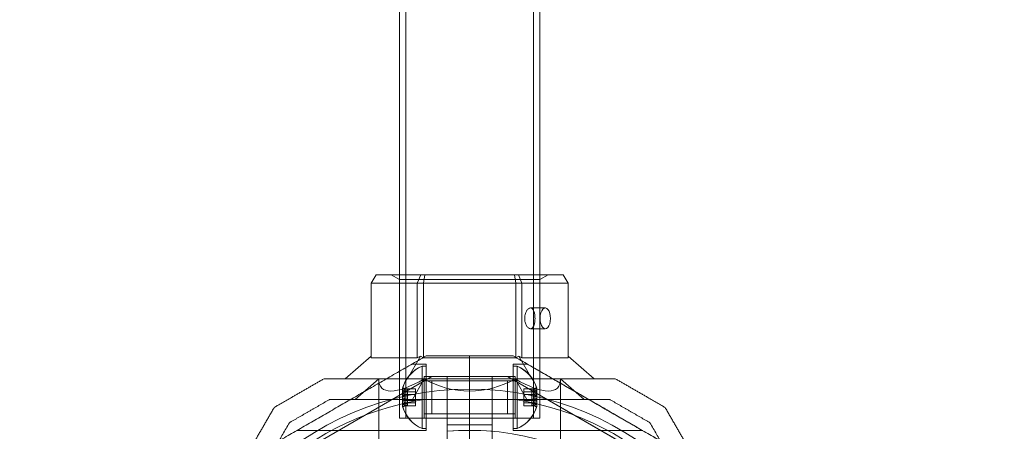
# Model space of a CAD drawing. Units: millimetres. Extents: x 442 to 17122, y -905 to 7981.
# Drawn here: x 8399 to 8636, y 3855 to 3954 of the extents above; entities that cross this region are included whole.
import ezdxf

# ---------------------------------------------------------------- set-up
doc = ezdxf.new("R2010")
doc.units = ezdxf.units.MM
doc.layers.add('Dimensions', color=7, linetype='Continuous')
doc.styles.get("Standard").update_dxf_attribs({"font": 'arial.ttf'})
doc.dimstyles.new('Leikkiset keinu', dxfattribs={"dimtxt": 150, "dimasz": 2.5, "dimexe": 0.06, "dimexo": 0.625, "dimtad": 0, "dimtih": 1, "dimtoh": 1, "dimdec": 0, "dimtxsty": 'Standard', "dimcen": 2.5, "dimadec": 0, "dimazin": 0, "dimtfac": 1, "dimtmove": 0, "dimatfit": 3, "dimfxl": 1, "dimarcsym": 0})

# ---------------------------------------------------------------- blocks, each defined once
blk = doc.blocks.new('*D4')
at = {"layer": 'Defpoints', "color": 0}
for p in [(13555.7, 7447.72), (6146.18, 36.22), (16894.84, 36.22)]:
    blk.add_point(p, dxfattribs=at)
at = {"layer": 'Dimensions', "color": 0, "lineweight": -2}
for p, q in [((14104.33, 7447.72), (16894.9, 7447.72)), ((16894.84, 7445.22), (16894.84, 3817.89)), ((16894.84, 38.72), (16894.84, 3666.04)), ((6146.81, 36.22), (16894.9, 36.22))]:
    blk.add_line(p, q, dxfattribs=at)
at = {"layer": 'Dimensions', "color": 0}
for points in [[(16895.26, 7445.22), (16894.42, 7445.22), (16894.84, 7447.72)], [(16894.42, 38.72), (16895.26, 38.72), (16894.84, 36.22)]]:
    blk.add_solid(points, dxfattribs=at)
at = {"layer": 'Dimensions', "color": 0, "insert": (16894.84, 3741.97), "char_height": 150, "attachment_point": 5}
blk.add_mtext('7412', dxfattribs=at)
blk = doc.blocks.new('*D5')
at = {"layer": 'Defpoints', "color": 0}
for p in [(441.65, 4423.22), (15637.7, 4140.99), (441.65, -806.81)]:
    blk.add_point(p, dxfattribs=at)
at = {"layer": 'Dimensions', "color": 0, "lineweight": -2}
for p, q in [((441.65, 4422.59), (441.65, -806.87)), ((15637.7, 4140.36), (15637.7, -806.87)), ((444.15, -806.81), (7764.17, -806.81)), ((15635.2, -806.81), (8315.17, -806.81))]:
    blk.add_line(p, q, dxfattribs=at)
at = {"layer": 'Dimensions', "color": 0}
for points in [[(444.15, -806.39), (444.15, -807.22), (441.65, -806.81)], [(15635.2, -807.22), (15635.2, -806.39), (15637.7, -806.81)]]:
    blk.add_solid(points, dxfattribs=at)
at = {"layer": 'Dimensions', "color": 0, "insert": (8039.67, -806.81), "char_height": 150, "attachment_point": 5}
blk.add_mtext('15196', dxfattribs=at)
blk = doc.blocks.new('*D6')
at = {"layer": 'Defpoints', "color": 0}
for p in [(14103.67, 5993.22), (14603.17, 5993.22), (6407.65, 2223.22)]:
    blk.add_point(p, dxfattribs=at)
at = {"layer": 'Dimensions', "color": 0, "lineweight": -2}
for p, q in [((14104.3, 5993.22), (14603.23, 5993.22)), ((14603.17, 5990.72), (14603.17, 4185.42)), ((14603.17, 2225.72), (14603.17, 4031.02)), ((6408.28, 2223.22), (14603.23, 2223.22))]:
    blk.add_line(p, q, dxfattribs=at)
at = {"layer": 'Dimensions', "color": 0}
for points in [[(14603.58, 5990.72), (14602.75, 5990.72), (14603.17, 5993.22)], [(14602.75, 2225.72), (14603.58, 2225.72), (14603.17, 2223.22)]]:
    blk.add_solid(points, dxfattribs=at)
at = {"layer": 'Dimensions', "color": 0, "insert": (14603.17, 4108.22), "char_height": 150, "attachment_point": 5}
blk.add_mtext('3770', dxfattribs=at)
blk = doc.blocks.new('*D7')
at = {"layer": 'Defpoints', "color": 0}
for p in [(2625.74, 4423.22), (14177.86, 3793.22), (2625.74, 1731.17)]:
    blk.add_point(p, dxfattribs=at)
at = {"layer": 'Dimensions', "color": 0, "lineweight": -2}
for p, q in [((2625.74, 4422.59), (2625.74, 1731.11)), ((14177.86, 3792.59), (14177.86, 1731.11)), ((2628.24, 1731.17), (8127.12, 1731.17)), ((14175.36, 1731.17), (8676.47, 1731.17))]:
    blk.add_line(p, q, dxfattribs=at)
at = {"layer": 'Dimensions', "color": 0}
for points in [[(2628.24, 1731.59), (2628.24, 1730.75), (2625.74, 1731.17)], [(14175.36, 1730.75), (14175.36, 1731.59), (14177.86, 1731.17)]]:
    blk.add_solid(points, dxfattribs=at)
at = {"layer": 'Dimensions', "color": 0, "insert": (8401.8, 1731.17), "char_height": 150, "attachment_point": 5}
blk.add_mtext('11552', dxfattribs=at)

msp = doc.modelspace()

# ---------------------------------------------------------------- linework, layer by layer
at = {"color": 0, "linetype": 'Continuous', "lineweight": 0}
for p, q in [((8490.8, 4358.22), (8490.8, 3858.22)), ((8492.3, 4358.22), (8492.3, 3858.22)), ((8523, 4358.22), (8523, 3858.22)), ((8524.5, 4358.22), (8524.5, 3858.22)), ((8483.97, 3890.72), (8485.13, 3892.72)), ((8485.13, 3892.72), (8530.18, 3892.72)), ((8490.8, 3891.57), (8488.8, 3892.72)), ((8524.5, 3891.57), (8490.8, 3891.57)), ((8495.06, 3890.72), (8495.91, 3892.72)), ((8496.56, 3890.72), (8496.87, 3892.72)), ((8518.74, 3890.72), (8518.43, 3892.72)), ((8519.4, 3892.72), (8520.24, 3890.72)), ((8524.5, 3891.57), (8526.5, 3892.72)), ((8530.18, 3892.72), (8531.33, 3890.72)), ((8531.33, 3890.72), (8483.97, 3890.72)), ((8483.97, 3890.72), (8483.97, 3872.72)), ((8495.06, 3872.72), (8495.06, 3890.72)), ((8496.56, 3890.72), (8496.56, 3872.72)), ((8518.74, 3872.72), (8518.74, 3890.72)), ((8520.24, 3890.72), (8520.24, 3872.72)), ((8531.33, 3872.72), (8531.33, 3890.72)), ((8522.29, 3884.74), (8525.84, 3884.74)), ((8522.29, 3879.74), (8525.84, 3879.74)), ((8483.97, 3873.15), (8477.7, 3867.72)), ((8483.97, 3872.72), (8495.06, 3872.72)), ((8495.81, 3873.15), (8492.68, 3867.72)), ((8495.81, 3873.15), (8495.06, 3872.72)), ((8496.56, 3872.72), (8495.81, 3873.15)), ((8496.56, 3872.72), (8518.74, 3872.72)), ((8507.65, 3873.22), (8507.65, 3853.37)), ((8507.65, 3873.22), (8507.65, 3850.22)), ((8519.49, 3873.15), (8518.74, 3872.72)), ((8520.24, 3872.72), (8519.49, 3873.15)), ((8522.63, 3867.72), (8519.49, 3873.15)), ((8520.24, 3872.72), (8531.33, 3872.72)), ((8537.61, 3867.72), (8531.33, 3873.15)), ((8497.22, 3871.22), (8493.75, 3871.22)), ((8497.22, 3871.22), (8493.75, 3871.22)), ((8496.22, 3870.72), (8496.22, 3855.72)), ((8496.22, 3870.72), (8497.22, 3870.72)), ((8496.22, 3870.72), (8496.22, 3855.72)), ((8496.22, 3870.72), (8497.22, 3870.72)), ((8497.22, 3855.22), (8497.22, 3871.22)), ((8497.22, 3855.22), (8497.22, 3871.22)), ((8518.09, 3871.22), (8521.55, 3871.22)), ((8518.09, 3855.22), (8518.09, 3871.22)), ((8518.09, 3855.22), (8518.09, 3871.22)), ((8518.09, 3871.22), (8521.55, 3871.22)), ((8519.09, 3870.72), (8518.09, 3870.72)), ((8519.09, 3870.72), (8518.09, 3870.72)), ((8519.09, 3855.72), (8519.09, 3870.72)), ((8519.09, 3855.72), (8519.09, 3870.72)), ((8498.56, 3868.22), (8463.42, 3847.94)), ((8498.56, 3868.22), (8463.42, 3847.94)), ((8485.8, 3867.67), (8480.09, 3862.72)), ((8485.8, 3867.67), (8485.8, 3852.72)), ((8496.73, 3867.67), (8493.87, 3862.72)), ((8496.69, 3858.22), (8496.69, 3868.22)), ((8518.09, 3868.22), (8496.69, 3868.22)), ((8497.22, 3868.22), (8518.62, 3868.22)), ((8516.75, 3868.22), (8498.56, 3868.22)), ((8502.22, 3868.22), (8502.22, 3855.05)), ((8502.22, 3868.22), (8502.22, 3855.05)), ((8513.09, 3855.05), (8513.09, 3868.22)), ((8513.09, 3868.22), (8513.09, 3855.05)), ((8551.88, 3847.94), (8516.75, 3868.22)), ((8543.8, 3852.6), (8516.75, 3868.22)), ((8521.43, 3862.72), (8518.58, 3867.67)), ((8518.62, 3868.22), (8518.62, 3858.22)), ((8529.5, 3867.67), (8529.5, 3852.72)), ((8535.21, 3862.72), (8529.5, 3867.67)), ((8494.62, 3865.29), (8492, 3865.29)), ((8492.72, 3865.21), (8492, 3865.21)), ((8492.72, 3865.21), (8492.72, 3861.63)), ((8494.62, 3865.29), (8494.62, 3864.57)), ((8518.09, 3867.22), (8496.69, 3867.22)), ((8497.22, 3867.22), (8518.62, 3867.22)), ((8498.59, 3859.22), (8498.59, 3867.22)), ((8516.72, 3867.22), (8516.72, 3859.22)), ((8520.69, 3865.29), (8523.31, 3865.29)), ((8520.69, 3863.94), (8520.69, 3865.29)), ((8522.59, 3865.21), (8523.31, 3865.21)), ((8522.59, 3861.23), (8522.59, 3865.21)), ((8492.72, 3864.81), (8492, 3864.81)), ((8494.62, 3864.57), (8492, 3864.57)), ((8494.62, 3863.94), (8492, 3863.94)), ((8492.72, 3863.62), (8492, 3863.62)), ((8492.72, 3862.82), (8492, 3862.82)), ((8494.62, 3864.57), (8494.62, 3861.15)), ((8496.71, 3862.72), (8518.6, 3862.72)), ((8520.69, 3864.57), (8523.31, 3864.57)), ((8520.69, 3863.94), (8523.31, 3863.94)), ((8520.69, 3861.87), (8520.69, 3863.94)), ((8522.59, 3864.81), (8523.31, 3864.81)), ((8522.59, 3863.62), (8523.31, 3863.62)), ((8522.59, 3862.82), (8523.31, 3862.82)), ((8494.62, 3862.49), (8492, 3862.49)), ((8494.62, 3861.87), (8492, 3861.87)), ((8492.72, 3861.63), (8492, 3861.63)), ((8492.72, 3861.23), (8492, 3861.23)), ((8494.62, 3861.15), (8492, 3861.15)), ((8492.72, 3861.63), (8492.72, 3861.23)), ((8520.69, 3862.49), (8523.31, 3862.49)), ((8520.69, 3861.87), (8523.31, 3861.87)), ((8520.69, 3861.15), (8520.69, 3861.87)), ((8520.69, 3861.15), (8523.31, 3861.15)), ((8522.59, 3861.63), (8523.31, 3861.63)), ((8522.59, 3861.23), (8523.31, 3861.23)), ((8490.81, 3858.22), (8490.8, 3858.22)), ((8524.5, 3858.22), (8490.8, 3858.22)), ((8518.09, 3859.22), (8496.69, 3859.22)), ((8518.09, 3858.22), (8496.69, 3858.22)), ((8497.22, 3859.22), (8518.62, 3859.22)), ((8497.22, 3858.22), (8518.62, 3858.22)), ((8496.22, 3855.72), (8497.22, 3855.72)), ((8496.22, 3855.72), (8497.22, 3855.72)), ((8502.22, 3856.61), (8513.09, 3856.61)), ((8513.09, 3856.61), (8502.22, 3856.61)), ((8519.09, 3855.72), (8518.09, 3855.72)), ((8519.09, 3855.72), (8518.09, 3855.72)), ((8497.22, 3855.22), (8466.04, 3855.22)), ((8497.22, 3855.22), (8466.04, 3855.22)), ((8518.09, 3855.22), (8549.27, 3855.22)), ((8518.09, 3855.22), (8549.27, 3855.22))]:
    msp.add_line(p, q, dxfattribs=at)
msp.add_circle((8507.65, 3793.22), 72, dxfattribs=at)
msp.add_circle((8507.65, 3793.22), 72, dxfattribs=at)
for centre, radius, start, end in [((8499.34, 3863.22), 8.13, 112.6199, 164.9419), ((8499.34, 3863.22), 8.12, 112.6199, 164.2277), ((8515.96, 3863.22), 8.13, 15.7723, 67.3801), ((8515.96, 3863.22), 8.12, 15.0581, 67.3801), ((8507.65, 3793.22), 70.36, 98.9504, 171.0496), ((8507.65, 3793.22), 70.36, 8.9504, 81.0496), ((8499.34, 3863.22), 8.12, 195.0582, 247.3801), ((8499.34, 3863.22), 8.12, 195.7723, 247.3801), ((8515.96, 3863.22), 8.13, 292.6199, 344.9419), ((8515.96, 3863.22), 8.12, 292.6199, 344.2277), ((8507.65, 3793.22), 62.07, 84.9758, 95.0242), ((8507.65, 3793.22), 62.07, 275.0242, 95.0242)]:
    msp.add_arc(centre, radius, start, end, dxfattribs=at)
at = {"color": 0, "linetype": 'Continuous', "lineweight": 0, "extrusion": (0, 0, -1)}
for centre, major_axis, ratio, start_param, end_param in [((8525.84, 3882.24), (0, 2.5), 0.5, 4.993424, 8.135017), ((8525.84, 3882.24), (0, -2.5), 0.5, 4.993424, 8.135017), ((8507.65, 3886.59), (21.11, 21.11), 0.267949, 2.356194, 3.403392), ((8507.65, 3886.59), (21.85, 0), 1, 1.047198, 2.094395), ((8507.65, 3886.59), (-21.11, 21.11), 0.267949, 2.879793, 3.926991), ((8499.34, 3864.81), (-7.86, 0), 0.64043, 6.130245, 6.436126), ((8499.34, 3863.9), (-7.86, 0), 0.944788, 6.130245, 6.436126), ((8499.34, 3865.26), (-7.86, 0), 0.188613, 6.130245, 6.333886), ((8499.34, 3865.26), (-7.86, 0), 0.188613, 0.050701, 0.15294), ((8499.34, 3864.93), (-7.42, 0), 0.344906, 6.141039, 6.425331), ((8499.34, 3864.41), (-7.42, 0), 0.756175, 6.141039, 6.425331), ((8515.96, 3864.62), (7.42, 0), 0.64043, 6.141039, 6.425331), ((8515.96, 3865.01), (7.42, 0), 0.188613, 6.141039, 6.425331), ((8515.96, 3865.17), (7.86, 0), 0.344906, 6.130245, 6.333886), ((8515.96, 3864.58), (7.86, 0), 0.756175, 6.130245, 6.436126), ((8515.96, 3865.17), (7.86, 0), 0.344906, 0.050701, 0.15294), ((8499.34, 3862.87), (-7.86, 0), 0.985337, 6.130245, 6.436126), ((8499.34, 3861.86), (-7.86, 0), 0.756175, 6.130245, 6.436126), ((8499.34, 3863.53), (-7.42, 0), 0.985337, 6.141039, 6.425331), ((8499.34, 3862.62), (-7.42, 0), 0.944788, 6.141039, 6.425331), ((8515.96, 3863.82), (7.42, 0), 0.944788, 6.141039, 6.425331), ((8515.96, 3862.91), (7.42, 0), 0.985337, 6.141039, 6.425331), ((8515.96, 3862.03), (7.42, 0), 0.756175, 6.141039, 6.425331), ((8515.96, 3863.57), (7.86, 0), 0.985337, 6.130245, 6.436126), ((8515.96, 3862.54), (7.86, 0), 0.944788, 6.130245, 6.436126), ((8499.34, 3861.27), (-7.86, 0), 0.344906, 6.130245, 6.333886), ((8499.34, 3861.27), (-7.86, 0), 0.344906, 0.050701, 0.15294), ((8499.34, 3861.82), (-7.42, 0), 0.64043, 6.141039, 6.425331), ((8499.34, 3861.43), (-7.42, 0), 0.188613, 6.141039, 6.425331), ((8515.96, 3861.51), (7.42, 0), 0.344906, 6.141039, 6.425331), ((8515.96, 3861.63), (7.86, 0), 0.64043, 6.130245, 6.436126), ((8515.96, 3861.18), (7.86, 0), 0.188613, 6.130245, 6.333886), ((8515.96, 3861.18), (7.86, 0), 0.188613, 0.050701, 0.15294)]:
    msp.add_ellipse(centre, major_axis=major_axis, ratio=ratio, start_param=start_param, end_param=end_param, dxfattribs=at)
at = {"color": 0, "linetype": 'Continuous', "lineweight": 0}
for centre, major_axis, ratio, start_param, end_param in [((8499.34, 3864.58), (-7.86, 0), 0.756175, 6.130245, 6.436126), ((8499.34, 3865.17), (-7.86, 0), 0.344906, 6.130245, 6.333886), ((8499.34, 3865.17), (-7.86, 0), 0.344906, 0.050701, 0.15294), ((8499.34, 3864.62), (-7.42, 0), 0.64043, 6.141039, 6.425331), ((8499.34, 3865.01), (-7.42, 0), 0.188613, 6.141039, 6.425331), ((8515.96, 3864.93), (7.42, 0), 0.344906, 6.141039, 6.425331), ((8515.96, 3864.41), (7.42, 0), 0.756175, 6.141039, 6.425331), ((8515.96, 3864.81), (7.86, 0), 0.64043, 6.130245, 6.436126), ((8515.96, 3865.26), (7.86, 0), 0.188613, 0.050701, 0.15294), ((8515.96, 3865.26), (7.86, 0), 0.188613, 6.130245, 6.333886), ((8515.96, 3863.9), (7.86, 0), 0.944788, 6.130245, 6.436126), ((8499.34, 3863.57), (-7.86, 0), 0.985337, 6.130245, 6.436126), ((8499.34, 3862.54), (-7.86, 0), 0.944788, 6.130245, 6.436126), ((8499.34, 3863.82), (-7.42, 0), 0.944788, 6.141039, 6.425331), ((8499.34, 3862.91), (-7.42, 0), 0.985337, 6.141039, 6.425331), ((8499.34, 3862.03), (-7.42, 0), 0.756175, 6.141039, 6.425331), ((8515.96, 3863.53), (7.42, 0), 0.985337, 6.141039, 6.425331), ((8515.96, 3862.62), (7.42, 0), 0.944788, 6.141039, 6.425331), ((8515.96, 3862.87), (7.86, 0), 0.985337, 6.130245, 6.436126), ((8515.96, 3861.86), (7.86, 0), 0.756175, 6.130245, 6.436126), ((8499.34, 3861.63), (-7.86, 0), 0.64043, 6.130245, 6.436126), ((8499.34, 3861.18), (-7.86, 0), 0.188613, 6.130245, 6.333886), ((8499.34, 3861.18), (-7.86, 0), 0.188613, 0.050701, 0.15294), ((8499.34, 3861.51), (-7.42, 0), 0.344906, 6.141039, 6.425331), ((8515.96, 3861.82), (7.42, 0), 0.64043, 6.141039, 6.425331), ((8515.96, 3861.43), (7.42, 0), 0.188613, 6.141039, 6.425331), ((8515.96, 3861.27), (7.86, 0), 0.344906, 0.050701, 0.15294), ((8515.96, 3861.27), (7.86, 0), 0.344906, 6.130245, 6.333886)]:
    msp.add_ellipse(centre, major_axis=major_axis, ratio=ratio, start_param=start_param, end_param=end_param, dxfattribs=at)
for points, knots in [([(8523.33, 3881.54), (8523.36, 3881.78), (8523.37, 3882.01), (8523.37, 3882.24), (8523.37, 3882.55), (8523.35, 3882.89), (8523.25, 3883.5), (8523.18, 3883.78), (8523, 3884.23), (8522.88, 3884.42), (8522.61, 3884.68), (8522.45, 3884.74), (8522.14, 3884.74), (8521.96, 3884.68), (8521.63, 3884.42), (8521.47, 3884.23), (8521.21, 3883.78), (8521.09, 3883.5), (8520.99, 3883.11), (8520.97, 3883.02), (8520.96, 3882.93)], [-0.0679027, -0.0679027, -0.0679027, -0.0679027, 0, 0, 0, 0.0943368, 0.0943368, 0.1886736, 0.1886736, 0.2830167, 0.2830167, 0.3773598, 0.3773598, 0.4716502, 0.4716502, 0.5659406, 0.5659406, 0.6602592, 0.6602592, 0.6866817, 0.6866817, 0.6866817, 0.6866817]), ([(8520.96, 3882.93), (8520.92, 3882.7), (8520.9, 3882.46), (8520.9, 3881.92), (8520.93, 3881.59), (8521.09, 3880.97), (8521.21, 3880.69), (8521.47, 3880.25), (8521.63, 3880.06), (8521.96, 3879.8), (8522.14, 3879.74), (8522.45, 3879.74), (8522.61, 3879.8), (8522.88, 3880.06), (8523, 3880.25), (8523.18, 3880.69), (8523.25, 3880.97), (8523.31, 3881.37), (8523.32, 3881.46), (8523.33, 3881.54)], [0.6866817, 0.6866817, 0.6866817, 0.6866817, 0.7545778, 0.7545778, 0.8488965, 0.8488965, 0.9432151, 0.9432151, 1.0375055, 1.0375055, 1.1317959, 1.1317959, 1.2261502, 1.2261502, 1.3205044, 1.3205044, 1.41483, 1.41483, 1.4412529, 1.4412529, 1.4412529, 1.4412529])]:
    msp.add_open_spline(points, degree=3, knots=knots, dxfattribs=at)
for points, weights in [([(8440.08, 3840.23), (8468.94, 3856.89), (8497.22, 3873.22)], [1.52991727878, 1.68191541267, 1.54608086798]), ([(8497.22, 3873.22), (8468.94, 3856.89), (8440.08, 3840.23)], [1.54608086798, 1.68191541267, 1.52991727878]), ([(8507.65, 3873.22), (8502.46, 3873.22), (8497.22, 3873.22)], [1.45976754394, 1.45976754394, 1.45360961505]), ([(8507.65, 3873.22), (8502.46, 3873.22), (8497.22, 3873.22)], [1.45976754394, 1.45976754394, 1.45360961505]), ([(8518.09, 3873.22), (8512.85, 3873.22), (8507.65, 3873.22)], [1.45360961505, 1.45976754394, 1.45976754394]), ([(8518.09, 3873.22), (8512.85, 3873.22), (8507.65, 3873.22)], [1.45360961505, 1.45976754394, 1.45976754394]), ([(8518.09, 3873.22), (8546.37, 3856.89), (8575.22, 3840.23)], [1.54608086798, 1.68191541267, 1.52991727878]), ([(8544.9, 3857.74), (8532.03, 3865.17), (8518.09, 3873.22)], [1.56753561765, 1.56753561765, 1.50513020921]), ([(8472.64, 3867.72), (8466.64, 3864.26), (8460.64, 3860.79)], [1.42296673268, 1.42803359348, 1.42296673268]), ([(8472.64, 3867.72), (8480.41, 3867.72), (8487.69, 3867.72)], [1.48941667239, 1.52148168645, 1.54038905459]), ([(8487.69, 3867.72), (8507.65, 3867.72), (8527.61, 3867.72)], [1.54038905459, 1.5947283544, 1.54038903535]), ([(8527.61, 3867.72), (8534.89, 3867.72), (8542.66, 3867.72)], [1.54038903535, 1.52148167014, 1.48941667239]), ([(8554.66, 3860.79), (8548.66, 3864.26), (8542.66, 3867.72)], [1.42296673268, 1.42803359348, 1.42296673268]), ([(8473.98, 3862.72), (8469.14, 3859.93), (8464.3, 3857.13)], [1.40531115829, 1.40900510308, 1.40531115829]), ([(8473.98, 3862.72), (8485.87, 3862.72), (8496.71, 3862.72)], [1.47108871164, 1.52498134772, 1.54336100997]), ([(8518.6, 3862.72), (8529.43, 3862.72), (8541.33, 3862.72)], [1.54336100997, 1.52498134772, 1.47108871164]), ([(8551, 3857.13), (8546.16, 3859.93), (8541.33, 3862.72)], [1.40618504791, 1.40988128977, 1.40618504791]), ([(8453.11, 3847.76), (8456.75, 3854.06), (8460.64, 3860.79)], [1.58227569553, 1.56285419631, 1.52991727878]), ([(8554.66, 3860.79), (8558.55, 3854.06), (8562.19, 3847.76)], [1.52991727878, 1.56285421307, 1.5822757153]), ([(8452.94, 3837.45), (8458.35, 3846.83), (8464.3, 3857.13)], [1.54336100997, 1.52498134772, 1.47108871164]), ([(8575.22, 3840.23), (8559.31, 3849.42), (8544.9, 3857.74)], [1.48939474098, 1.56753561765, 1.56753561765]), ([(8551, 3857.13), (8556.95, 3846.83), (8562.37, 3837.45)], [1.47108871164, 1.52498134772, 1.54336100997])]:
    msp.add_rational_spline(points, weights, degree=2, dxfattribs=at)
for points in [[(8491.58, 3865.58), (8491.72, 3865.48), (8491.86, 3865.39), (8492, 3865.29)], [(8492, 3865.21), (8491.86, 3865.3), (8491.72, 3865.39), (8491.58, 3865.48)], [(8492, 3864.81), (8491.86, 3864.88), (8491.72, 3864.96), (8491.58, 3865.03)], [(8523.31, 3865.29), (8523.45, 3865.39), (8523.59, 3865.48), (8523.73, 3865.58)], [(8523.73, 3865.48), (8523.59, 3865.39), (8523.45, 3865.3), (8523.31, 3865.21)], [(8523.73, 3865.03), (8523.59, 3864.96), (8523.45, 3864.88), (8523.31, 3864.81)], [(8491.58, 3864.75), (8491.72, 3864.69), (8491.86, 3864.63), (8492, 3864.57)], [(8492, 3863.94), (8491.86, 3863.98), (8491.72, 3864.01), (8491.58, 3864.05)], [(8492, 3863.62), (8491.86, 3863.63), (8491.72, 3863.65), (8491.58, 3863.67)], [(8491.58, 3862.77), (8491.72, 3862.79), (8491.86, 3862.81), (8492, 3862.82)], [(8523.31, 3864.57), (8523.45, 3864.63), (8523.59, 3864.69), (8523.73, 3864.75)], [(8523.73, 3864.05), (8523.59, 3864.01), (8523.45, 3863.98), (8523.31, 3863.94)], [(8523.73, 3863.67), (8523.59, 3863.65), (8523.45, 3863.63), (8523.31, 3863.62)], [(8523.31, 3862.82), (8523.45, 3862.81), (8523.59, 3862.79), (8523.73, 3862.77)], [(8491.58, 3862.39), (8491.72, 3862.43), (8491.86, 3862.46), (8492, 3862.49)], [(8492, 3861.87), (8491.86, 3861.81), (8491.72, 3861.75), (8491.58, 3861.69)], [(8491.58, 3861.41), (8491.72, 3861.48), (8491.86, 3861.56), (8492, 3861.63)], [(8491.58, 3860.96), (8491.72, 3861.05), (8491.86, 3861.14), (8492, 3861.23)], [(8492, 3861.15), (8491.86, 3861.05), (8491.72, 3860.96), (8491.58, 3860.86)], [(8523.31, 3862.49), (8523.45, 3862.46), (8523.59, 3862.43), (8523.73, 3862.39)], [(8523.73, 3861.69), (8523.59, 3861.75), (8523.45, 3861.81), (8523.31, 3861.87)], [(8523.31, 3861.63), (8523.45, 3861.56), (8523.59, 3861.48), (8523.73, 3861.41)], [(8523.31, 3861.23), (8523.45, 3861.14), (8523.59, 3861.05), (8523.73, 3860.96)], [(8523.73, 3860.86), (8523.59, 3860.96), (8523.45, 3861.05), (8523.31, 3861.15)], [(8502.22, 3850.58), (8502.22, 3852.07), (8502.22, 3853.56), (8502.22, 3855.05)], [(8502.22, 3850.58), (8502.22, 3852.07), (8502.22, 3853.56), (8502.22, 3855.05)], [(8513.09, 3855.05), (8513.09, 3853.56), (8513.09, 3852.07), (8513.09, 3850.58)], [(8513.09, 3855.05), (8513.09, 3853.56), (8513.09, 3852.07), (8513.09, 3850.58)]]:
    msp.add_open_spline(points, degree=3, dxfattribs=at)

# ---------------------------------------------------------------- dimensions: what is measured, and where the dimension line sits
at = {"layer": 'Dimensions'}
for base, p1, p2, picture, middle in [((16894.8386, 36.2198), (13555.7006, 7447.7201), (6146.1826, 36.2198), '*D4', (16894.8386, 3741.9699)), ((14603.17, 5993.22), (6407.65, 2223.22), (14103.67, 5993.22), '*D6', (14603.17, 4108.22))]:
    dim = msp.add_linear_dim(base=base, p1=p1, p2=p2, angle=90, dimstyle='Leikkiset keinu', dxfattribs=at)
    dim.commit()
    dim.dimension.update_dxf_attribs({"geometry": picture, "text_midpoint": middle})
for base, p1, p2, picture, middle in [((441.65, -806.81), (15637.7, 4140.99), (441.65, 4423.22), '*D5', (8039.67, -806.81)), ((2625.74, 1731.17), (14177.86, 3793.22), (2625.74, 4423.22), '*D7', (8401.8, 1731.17))]:
    dim = msp.add_linear_dim(base=base, p1=p1, p2=p2, dimstyle='Leikkiset keinu', dxfattribs=at)
    dim.commit()
    dim.dimension.update_dxf_attribs({"geometry": picture, "text_midpoint": middle})

doc.saveas('drawing.dxf')
